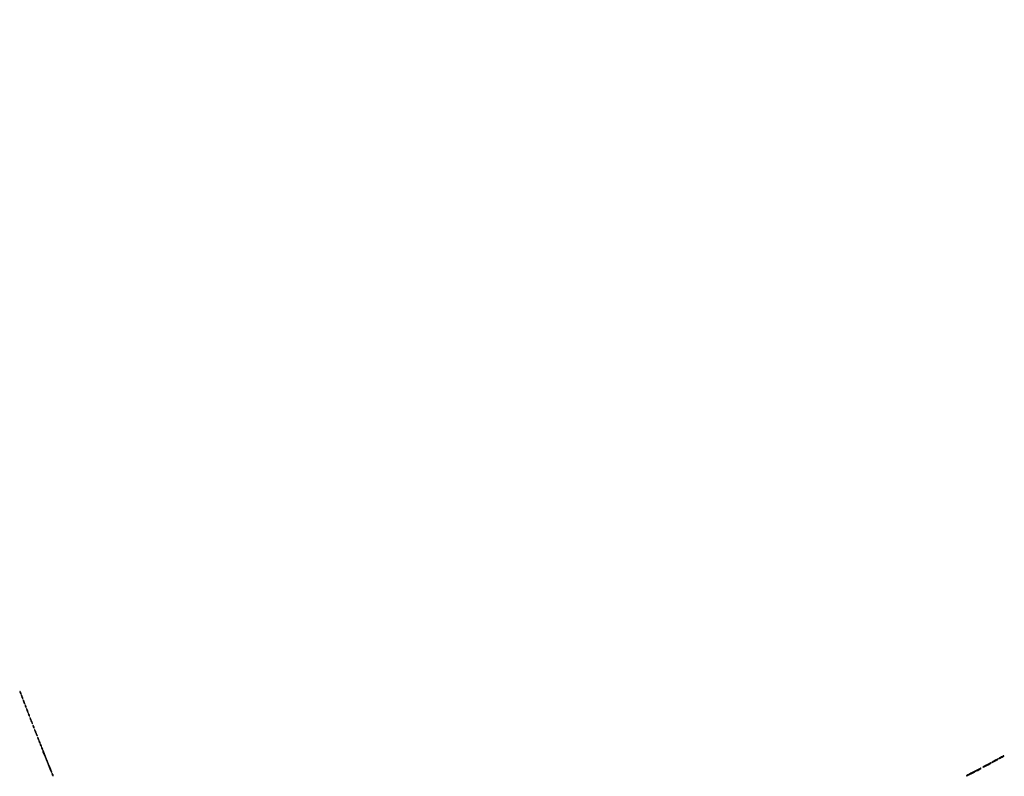
# Model space of a CAD drawing. Extents: x 1247 to 26003, y 2058 to 11285.
# Drawn here: x 15356 to 16857, y 3206 to 4358 of the extents above; entities that cross this region are included whole.
import ezdxf

# ---------------------------------------------------------------- set-up
doc = ezdxf.new("R2010")
doc.units = 0

msp = doc.modelspace()

# ---------------------------------------------------------------- linework, layer by layer
for points in [[(23907.5, 10813.077502), (13168.5, 10813.102137, -0.000006), (8360.653107, 10813.169746, -0.000018), (5079.912836, 10813.370658)], [(5347.498067, 10808.624797, -0.000015), (8737.411878, 10808.827152, -0.000007), (13168, 10808.901911, -0.000007), (17286.35235, 10808.855321, -0.000012), (20753.0375, 10808.679349)]]:
    msp.add_lwpolyline(points, format="xyb")
for points in [[(15356.030626, 3334.5, 0.067616), (15356.096832, 3334.012663, 0.024967), (15356.315379, 3333.353125, 0.024204), (15356.628962, 3332.647707, 0.026766), (15357, 3332, 0.027796), (15357.374359, 3331.485814, 0.102785), (15357.684621, 3331.234375, 0.335455), (15357.877628, 3331.267727, 0.190341), (15357.969374, 3331.5, 0.067616), (15357.903168, 3331.987337, 0.024967), (15357.684621, 3332.646875, 0.024204), (15357.371038, 3333.352293, 0.026766), (15357, 3334, 0.027796), (15356.625641, 3334.514186, 0.102785), (15356.315379, 3334.765625, 0.335455), (15356.122372, 3334.732273, 0.190341)], [(15358.573214, 3328, 0.016647), (15358.897047, 3326.932976, 0.012897), (15359.317735, 3325.79375, 0.013091), (15359.766006, 3324.750162, 0.030397), (15360.168712, 3324, 0.0262), (15360.565595, 3323.427081, 0.623752), (15360.713571, 3323.457513, 0.121872), (15360.717471, 3323.846928, 0.007208), (15360.426786, 3325, 0.016647), (15360.102953, 3326.067024, 0.012897), (15359.682265, 3327.20625, 0.013091), (15359.233994, 3328.249838, 0.030397), (15358.831288, 3329, 0.0262), (15358.434405, 3329.572919, 0.623752), (15358.286429, 3329.542487, 0.121872), (15358.282529, 3329.153072, 0.007208)], [(15361.573214, 3320, 0.016647), (15361.897047, 3318.932976, 0.012897), (15362.317735, 3317.79375, 0.013091), (15362.766006, 3316.750162, 0.030397), (15363.168712, 3316, 0.0262), (15363.565595, 3315.427081, 0.623752), (15363.713571, 3315.457513, 0.121872), (15363.717471, 3315.846928, 0.007208), (15363.426786, 3317, 0.016647), (15363.102953, 3318.067024, 0.012897), (15362.682265, 3319.20625, 0.013091), (15362.233994, 3320.249838, 0.030397), (15361.831288, 3321, 0.0262), (15361.434405, 3321.572919, 0.623752), (15361.286429, 3321.542487, 0.121872), (15361.282529, 3321.153072, 0.007208)], [(15364.030626, 3313.5, 0.067616), (15364.096832, 3313.012663, 0.024967), (15364.315379, 3312.353125, 0.024204), (15364.628962, 3311.647707, 0.026766), (15365, 3311, 0.027796), (15365.374359, 3310.485814, 0.102785), (15365.684621, 3310.234375, 0.335455), (15365.877628, 3310.267727, 0.190341), (15365.969374, 3310.5, 0.067616), (15365.903168, 3310.987337, 0.024967), (15365.684621, 3311.646875, 0.024204), (15365.371038, 3312.352293, 0.026766), (15365, 3313, 0.027796), (15364.625641, 3313.514186, 0.102785), (15364.315379, 3313.765625, 0.335455), (15364.122372, 3313.732273, 0.190341)], [(15366.573214, 3307, 0.016647), (15366.897047, 3305.932976, 0.012897), (15367.317735, 3304.79375, 0.013091), (15367.766006, 3303.750162, 0.030397), (15368.168712, 3303, 0.0262), (15368.565595, 3302.427081, 0.623752), (15368.713571, 3302.457513, 0.121872), (15368.717471, 3302.846928, 0.007208), (15368.426786, 3304, 0.016647), (15368.102953, 3305.067024, 0.012897), (15367.682265, 3306.20625, 0.013091), (15367.233994, 3307.249838, 0.030397), (15366.831288, 3308, 0.0262), (15366.434405, 3308.572919, 0.623752), (15366.286429, 3308.542487, 0.121872), (15366.282529, 3308.153072, 0.007208)], [(15369.030626, 3300.5, 0.067616), (15369.096832, 3300.012663, 0.024967), (15369.315379, 3299.353125, 0.024204), (15369.628962, 3298.647707, 0.026766), (15370, 3298, 0.027796), (15370.374359, 3297.485814, 0.102785), (15370.684621, 3297.234375, 0.335455), (15370.877628, 3297.267727, 0.190341), (15370.969374, 3297.5, 0.067616), (15370.903168, 3297.987337, 0.024967), (15370.684621, 3298.646875, 0.024204), (15370.371038, 3299.352293, 0.026766), (15370, 3300, 0.027796), (15369.625641, 3300.514186, 0.102785), (15369.315379, 3300.765625, 0.335455), (15369.122372, 3300.732273, 0.190341)], [(15371.643805, 3294.004159, 0.020824), (15372.018675, 3292.77182, 0.007666), (15372.646023, 3291.06525, 0.007583), (15373.388916, 3289.220143, 0.009036), (15374.147024, 3287.504159, 0.00826), (15374.834003, 3286.084175, 0.052207), (15375.267898, 3285.409375, 0.695593), (15375.415258, 3285.458288, 0.072236), (15375.356195, 3285.995841, 0.020824), (15374.981325, 3287.22818, 0.007666), (15374.353977, 3288.93475, 0.007583), (15373.611084, 3290.779857, 0.009036), (15372.852976, 3292.495841, 0.00826), (15372.165997, 3293.915825, 0.052207), (15371.732102, 3294.590625, 0.695593), (15371.584742, 3294.541712, 0.072236)], [(15376.030626, 3282.5, 0.067616), (15376.096832, 3282.012663, 0.024967), (15376.315379, 3281.353125, 0.024204), (15376.628962, 3280.647707, 0.026766), (15377, 3280, 0.027796), (15377.374359, 3279.485814, 0.102785), (15377.684621, 3279.234375, 0.335455), (15377.877628, 3279.267727, 0.190341), (15377.969374, 3279.5, 0.067616), (15377.903168, 3279.987337, 0.024967), (15377.684621, 3280.646875, 0.024204), (15377.371038, 3281.352293, 0.026766), (15377, 3282, 0.027796), (15376.625641, 3282.514186, 0.102785), (15376.315379, 3282.765625, 0.335455), (15376.122372, 3282.732273, 0.190341)], [(15378.643805, 3276.004159, 0.020824), (15379.018675, 3274.77182, 0.007666), (15379.646023, 3273.06525, 0.007583), (15380.388916, 3271.220143, 0.009036), (15381.147024, 3269.504159, 0.00826), (15381.834003, 3268.084175, 0.052207), (15382.267898, 3267.409375, 0.695593), (15382.415258, 3267.458288, 0.072236), (15382.356195, 3267.995841, 0.020824), (15381.981325, 3269.22818, 0.007666), (15381.353977, 3270.93475, 0.007583), (15380.611084, 3272.779857, 0.009036), (15379.852976, 3274.495841, 0.00826), (15379.165997, 3275.915825, 0.052207), (15378.732102, 3276.590625, 0.695593), (15378.584742, 3276.541712, 0.072236)], [(15383.030626, 3264.5, 0.067616), (15383.096832, 3264.012663, 0.024967), (15383.315379, 3263.353125, 0.024204), (15383.628962, 3262.647707, 0.026766), (15384, 3262, 0.027796), (15384.374359, 3261.485814, 0.102785), (15384.684621, 3261.234375, 0.335455), (15384.877628, 3261.267727, 0.190341), (15384.969374, 3261.5, 0.067616), (15384.903168, 3261.987337, 0.024967), (15384.684621, 3262.646875, 0.024204), (15384.371038, 3263.352293, 0.026766), (15384, 3264, 0.027796), (15383.625641, 3264.514186, 0.102785), (15383.315379, 3264.765625, 0.335455), (15383.122372, 3264.732273, 0.190341)], [(15385.030626, 3259.5, 0.067616), (15385.096832, 3259.012663, 0.024967), (15385.315379, 3258.353125, 0.024204), (15385.628962, 3257.647707, 0.026766), (15386, 3257, 0.027796), (15386.374359, 3256.485814, 0.102785), (15386.684621, 3256.234375, 0.335455), (15386.877628, 3256.267727, 0.190341), (15386.969374, 3256.5, 0.067616), (15386.903168, 3256.987337, 0.024967), (15386.684621, 3257.646875, 0.024204), (15386.371038, 3258.352293, 0.026766), (15386, 3259, 0.027796), (15385.625641, 3259.514186, 0.102785), (15385.315379, 3259.765625, 0.335455), (15385.122372, 3259.732273, 0.190341)], [(15387.030626, 3254.5, 0.067616), (15387.096832, 3254.012663, 0.024967), (15387.315379, 3253.353125, 0.024204), (15387.628962, 3252.647707, 0.026766), (15388, 3252, 0.027796), (15388.374359, 3251.485814, 0.102785), (15388.684621, 3251.234375, 0.335455), (15388.877628, 3251.267727, 0.190341), (15388.969374, 3251.5, 0.067616), (15388.903168, 3251.987337, 0.024967), (15388.684621, 3252.646875, 0.024204), (15388.371038, 3253.352293, 0.026766), (15388, 3254, 0.027796), (15387.625641, 3254.514186, 0.102785), (15387.315379, 3254.765625, 0.335455), (15387.122372, 3254.732273, 0.190341)], [(15389.030626, 3249.5, 0.067616), (15389.096832, 3249.012663, 0.024967), (15389.315379, 3248.353125, 0.024204), (15389.628962, 3247.647707, 0.026766), (15390, 3247, 0.027796), (15390.374359, 3246.485814, 0.102785), (15390.684621, 3246.234375, 0.335455), (15390.877628, 3246.267727, 0.190341), (15390.969374, 3246.5, 0.067616), (15390.903168, 3246.987337, 0.024967), (15390.684621, 3247.646875, 0.024204), (15390.371038, 3248.352293, 0.026766), (15390, 3249, 0.027796), (15389.625641, 3249.514186, 0.102785), (15389.315379, 3249.765625, 0.335455), (15389.122372, 3249.732273, 0.190341)], [(15391, 3244.66994, 0.096486), (15391.333743, 3242.956551, 0.000528), (15397.666729, 3227.364382, 0.000219), (15404.19707, 3211.354983, 0.536106), (15404.605935, 3211.272601, 0.298009), (15404.730639, 3211.868961, 0.000205), (15398.44416, 3227.908783, 0.000481), (15392.294828, 3243.535521, 0.098826), (15391.403939, 3244.916667, 0.095432), (15391.249891, 3245.024476, 0.247011), (15391.118657, 3245.016066, 0.194478), (15391.028738, 3244.894868, 0.063623)], [(16841.75, 3229.434272, 0.00771), (16839.92941, 3228.450596, 0.012011), (16838.395313, 3227.541801, 0.006256), (16837.14865, 3226.740363, 0.251867), (16837, 3226.463987, 0.522805), (16837.165298, 3226.349109, 0.007649), (16838.46875, 3226.856773, 0.013143), (16840.082063, 3227.563702, 0.007439), (16842, 3228.5, 0.007192), (16843.916485, 3229.506059, 0.011276), (16845.53125, 3230.431346, 0.00552), (16846.852393, 3231.248513, 0.256893), (16847, 3231.516846, 0.327274), (16846.806044, 3231.781428, 0.172504), (16846.377489, 3231.765995, 0.024565), (16845.347443, 3231.297625, 0.001017)], [(16851.75, 3234.931914, 0.009677), (16850.312869, 3234.137288, 0.014787), (16849.101562, 3233.387928, 0.009258), (16848.139338, 3232.726668, 0.242117), (16848, 3232.455786, 0.511453), (16848.159707, 3232.340497, 0.012039), (16849.175, 3232.70462, 0.016575), (16850.465533, 3233.252642, 0.009256), (16852, 3234, 0.008897), (16853.533032, 3234.816792, 0.013729), (16854.825, 3235.582112, 0.00802), (16855.860766, 3236.258175, 0.249086), (16856, 3236.520324, 0.284927), (16855.831117, 3236.792627, 0.207446), (16855.466121, 3236.811412, 0.030593), (16854.597185, 3236.424582, 0.001432)], [(16809.75, 3212.43962, 0.003459), (16805.62868, 3210.311408, 0.005603), (16802.157813, 3208.438644, 0.001409), (16799.168954, 3206.771421, 0.271156), (16799, 3206.482783, 0.543906), (16799.176525, 3206.368514, 0.001527), (16802.23125, 3207.750551, 0.005832), (16805.78132, 3209.420064, 0.003403), (16810, 3211.5, 0.003344), (16814.2172, 3213.650418, 0.005424), (16817.76875, 3215.540596, 0.001318), (16820.832723, 3217.224679, 0.272885), (16821, 3217.508354, 0.462866), (16820.70674, 3217.757271, 0.065118), (16819.839519, 3217.495396, 0.011263), (16817.848468, 3216.543804, 0.000348)], [(16829.75, 3222.935869, 0.006403), (16827.545953, 3221.762242, 0.0101), (16825.689063, 3220.693373, 0.004483), (16824.154914, 3219.749681, 0.258104), (16824, 3219.469573, 0.529803), (16824.168889, 3219.354924, 0.00527), (16825.7625, 3220.007311, 0.01088), (16827.6986, 3220.873926, 0.006214), (16830, 3222, 0.006035), (16832.299939, 3223.196054, 0.009561), (16834.2375, 3224.28173, 0.004016), (16835.846564, 3225.241649, 0.261976), (16836, 3225.514395, 0.362472), (16835.783849, 3225.773383, 0.143758), (16835.288285, 3225.72079, 0.020524), (16834.097592, 3225.171349, 0.00078)], [(15405.030626, 3209.5, 0.067616), (15405.096832, 3209.012663, 0.024967), (15405.315379, 3208.353125, 0.024204), (15405.628962, 3207.647707, 0.026766), (15406, 3207, 0.027796), (15406.374359, 3206.485814, 0.102785), (15406.684621, 3206.234375, 0.335455), (15406.877628, 3206.267727, 0.190341), (15406.969374, 3206.5, 0.067616), (15406.903168, 3206.987337, 0.024967), (15406.684621, 3207.646875, 0.024204), (15406.371038, 3208.352293, 0.026766), (15406, 3209, 0.027796), (15405.625641, 3209.514186, 0.102785), (15405.315379, 3209.765625, 0.335455), (15405.122372, 3209.732273, 0.190341)]]:
    msp.add_lwpolyline(points, format="xyb", close=True)

doc.saveas('drawing.dxf')
